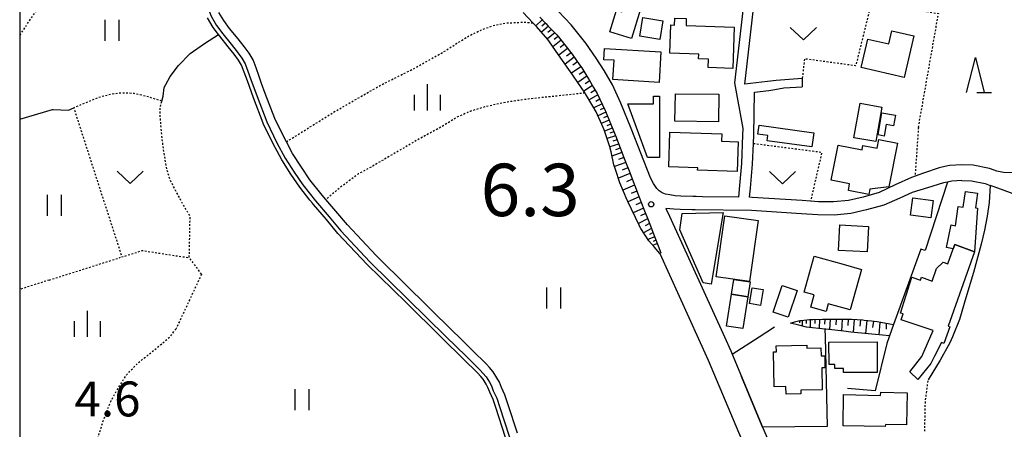
# Model space of a CAD drawing. Extents: x 0 to 8000, y 96000 to 102000.
# Drawn here: x 0 to 282, y 101346 to 101464 of the extents above; entities that cross this region are included whole.
import ezdxf

# ---------------------------------------------------------------- set-up
doc = ezdxf.new("R2010")
doc.units = 0
doc.linetypes.add('630100', pattern=[1, 0.5, -0.5])
for name, color, linetype in [('2101000', 7, 'Continuous'), ('2101001', 7, 'Continuous'), ('3001000', 4, 'Continuous'), ('5101000', 4, 'Continuous'), ('6101110', 6, 'Continuous'), ('6101121', 6, 'Continuous'), ('6101990', 6, 'Continuous'), ('6110000', 1, '611000'), ('6130000', 3, '613000'), ('6301000', 3, '630100'), ('6302000', 3, 'Continuous'), ('6311000', 3, 'Continuous'), ('6313000', 3, 'Continuous'), ('6332000', 2, 'Continuous'), ('6334000', 2, 'Continuous'), ('7311000', 1, 'Continuous'), ('7312000', 4, 'Continuous'), ('999', 7, 'Continuous')]:
    doc.layers.add(name, color=color, linetype=linetype)
doc.styles.add('Dm_Anotation', font='romans.shx', dxfattribs={"bigfont": 'PSCDM.shx'})
doc.linetypes.add('611000', pattern='A,1,[3,dmdr.shx,S=0.2,R=0,X=0,Y=0],1', length=2)
doc.linetypes.add('613000', pattern='A,1,-0.75,[1,dmdr.shx,S=0.15,R=0,X=0,Y=0],-0.75,1', length=3.5)

# ---------------------------------------------------------------- blocks, each defined once
blk = doc.blocks.new('631100')
at = {"layer": '6311000'}
for points in [[(-0.4, 0.6), (-0.4, -0.6)], [(0.4, 0.6), (0.4, -0.6)]]:
    blk.add_lwpolyline(points, dxfattribs=at)
blk = doc.blocks.new('631300')
at = {"layer": '6313000'}
blk.add_lwpolyline([(0.75, 0.35), (0, -0.35), (-0.75, 0.35)], dxfattribs=at)
blk = doc.blocks.new('633200')
at = {"layer": '6332000'}
for points in [[(-0.5, -1), (0, 1), (0.5, -1)], [(0.08, -1), (0.92, -1)]]:
    blk.add_lwpolyline(points, dxfattribs=at)
blk = doc.blocks.new('633400')
at = {"layer": '6334000'}
for points in [[(0, -0.75), (0, 0.75)], [(-0.75, -0.75), (-0.75, 0.15)], [(0.75, -0.75), (0.75, 0.15)]]:
    blk.add_lwpolyline(points, dxfattribs=at)
blk = doc.blocks.new('731100')
at = {"layer": '7311000'}
blk.add_circle((0, 0), 0.15, dxfattribs=at)

msp = doc.modelspace()

# ---------------------------------------------------------------- linework, layer by layer
at = {"layer": '2101000', "flags": 128}
for points in [[(224.23, 101446.89), (216.76, 101446.29), (214.25, 101446.09), (207.76, 101445.32), (210.55, 101469.5), (210.57, 101470.96), (210.52, 101472.17), (210.29, 101473.23), (210.13, 101473.68), (209.83, 101474.52), (209.19, 101475.94)], [(207.55, 101469.69), (204.78, 101445.66), (207.15, 101432.56), (207.12, 101430.75), (206.81, 101422.58), (206.22, 101416.21), (205.92, 101412.91), (195.62, 101413.04), (193.81, 101413.06), (192.82, 101413.07), (189.45, 101413.21), (187.84, 101413.31), (186.23, 101413.54), (185.06, 101413.81), (184.08, 101414.19), (183.25, 101414.73), (182.53, 101415.36), (181.55, 101416.87), (180.72, 101418.42), (175.22, 101432.61), (172.28, 101439.83), (169.81, 101445.06), (167.43, 101449.18), (165.14, 101452.77), (162.2, 101457.01), (157.98, 101462.3), (154.37, 101466.09)], [(54.84, 101464.73), (56.4, 101462.13), (58.18, 101459.66), (60.61, 101456.69), (62.35, 101454.58), (63.67, 101452.77), (64.59, 101451.15), (65.39, 101449.05), (66.27, 101446.59), (68.03, 101441.7), (70.79, 101434.46), (73.71, 101428.51), (76.02, 101424.12), (78.64, 101420.1), (81.11, 101416.4), (84.74, 101411.87), (88.7, 101407.27), (92.01, 101403.28), (100.34, 101394.42), (122.24, 101372.91), (127.91, 101367.34), (131.94, 101363.35), (132.68, 101362.52), (133.66, 101361.42), (134.58, 101359.93), (135.18, 101358.85), (135.69, 101357.46), (136.69, 101355.36), (137.5, 101352.96), (140.27, 101344.48)], [(142.62, 101345.34), (139.88, 101353.75), (139.01, 101356.3), (138, 101358.44), (137.45, 101359.9), (136.74, 101361.19), (135.67, 101362.92), (134.57, 101364.16), (133.76, 101365.07), (129.67, 101369.12), (125.81, 101372.91), (124.32, 101374.37), (103.09, 101395.23), (102.13, 101396.17), (93.89, 101404.94), (90.61, 101408.89), (87.71, 101412.25), (86.66, 101413.47), (83.13, 101417.88), (80.73, 101421.47), (78.18, 101425.39), (76.4, 101428.76), (75.94, 101429.64), (73.09, 101435.46), (70.38, 101442.57), (69.33, 101445.46), (68.62, 101447.43), (67.74, 101449.92), (66.86, 101452.22), (65.77, 101454.13), (64.33, 101456.11), (63.29, 101457.38), (62.55, 101458.28), (60.16, 101461.19), (58.49, 101463.51), (57.1, 101465.83)], [(149.02, 101464.47), (150.74, 101462.65), (151.43, 101461.92), (153.86, 101459.37), (154.37, 101458.85), (156.1, 101456.66), (158.28, 101453.9), (160.43, 101450.78), (161.02, 101449.93), (162.5, 101447.61), (163.21, 101446.5), (164.45, 101444.35), (165.48, 101442.57), (166.21, 101441), (167.76, 101437.71), (167.81, 101437.56), (169.24, 101434.05), (170.59, 101430.73), (170.67, 101430.54), (172.03, 101427), (173.4, 101423.47)], [(284.74, 101419.87), (281.88, 101420), (279.95, 101420.37), (279.22, 101420.64), (277.88, 101421.13), (273.17, 101422.12), (269.84, 101422.17), (266.49, 101421.99), (265.9, 101421.86), (263.4, 101421.31), (258.93, 101419.76), (255.56, 101418.54), (250.88, 101416.45), (246.24, 101414.21), (241.7, 101412.93), (237.48, 101411.96), (233.21, 101411.55), (228.86, 101411.61), (226.59, 101411.77), (224.23, 101411.93), (209.82, 101412.86), (209.13, 101412.87), (209.37, 101415.5), (210, 101422.37), (210.23, 101428.32), (210.32, 101430.66), (210.53, 101442.97), (214.69, 101443.49), (216.4, 101443.79), (218.97, 101444.24), (224.18, 101444.54)], [(173.4, 101423.47), (174.77, 101419.93), (176.06, 101416.61), (176.13, 101416.43), (177.49, 101412.93), (178.86, 101409.43), (180.23, 101405.93), (180.54, 101405.14), (181.59, 101402.44), (182.96, 101398.94), (183.74, 101396.93), (183.37, 101396.75)], [(269.92, 101417.66), (267.1, 101417.52), (265.84, 101417.24), (264.73, 101416.99), (260.09, 101415.6), (255.73, 101414.22), (252.13, 101412.64), (247.63, 101410.65), (242.64, 101409.24), (238.09, 101408.2), (233.37, 101407.75), (228.71, 101407.81), (223.98, 101408.14), (209.68, 101409.07), (193.54, 101409.26), (192.72, 101409.27), (189.26, 101409.41), (187.45, 101409.52), (185.17, 101409.69), (186.17, 101407.49), (201.9, 101372.91), (203.72, 101368.91), (204.13, 101367.91), (206.77, 101361.55)], [(287.96, 101317.67), (290.56, 101343), (291.82, 101355.22), (293.62, 101372.91), (296.21, 101398.21), (296.11, 101409.65), (279.22, 101415.84), (278.04, 101416.28)], [(183.37, 101396.75), (197.25, 101366.23), (209.28, 101337.69), (206.73, 101326.31)], [(212.82, 101347), (228.71, 101310.95)]]:
    msp.add_lwpolyline(points, dxfattribs=at)
at = {"layer": '2101001', "flags": 128}
for points in [[(224.23, 101446.89), (224.18, 101444.54)], [(269.92, 101417.66), (272.67, 101417.62), (276.63, 101416.79), (278.04, 101416.28)], [(206.77, 101361.55), (212.6, 101347.49), (212.82, 101347)]]:
    msp.add_lwpolyline(points, dxfattribs=at)
at = {"layer": '3001000', "flags": 128}
for points in [[(177.84, 101466.74), (175.28, 101458.38), (169.12, 101460.27), (171.02, 101466.43), (172.57, 101465.95), (173.25, 101468.15), (177.84, 101466.74)], [(183.42, 101458.09), (177.65, 101459.03), (178.52, 101464.38), (184.29, 101463.44), (183.42, 101458.09)], [(204.72, 101461.63), (204.32, 101449.79), (197.24, 101450.03), (197.32, 101452.41), (194.53, 101452.51), (194.57, 101453.87), (186.28, 101454.16), (186.55, 101462.23), (187.61, 101462.19), (187.68, 101464.17), (191, 101464.05), (190.93, 101462.1), (204.72, 101461.63)], [(241.12, 101450.04), (243, 101458.19), (249.04, 101456.8), (249.9, 101460.53), (256.15, 101459.09), (253.42, 101447.21), (241.12, 101450.04)], [(183.22, 101445.78), (169.96, 101446.58), (170.29, 101452.11), (167.34, 101452.29), (167.53, 101455.52), (183.74, 101454.55), (183.22, 101445.78)], [(179.91, 101424.3), (174.26, 101439.63), (181.56, 101439.66), (181.55, 101441.82), (183.28, 101441.83), (183.36, 101424.32), (179.91, 101424.3)], [(187.86, 101442.54), (200.31, 101442.37), (200.2, 101434.5), (187.75, 101434.67), (187.86, 101442.54)], [(245.28, 101428.81), (239.01, 101429.94), (240.78, 101439.83), (247.05, 101438.7), (245.28, 101428.81)], [(247.71, 101430.4), (245.93, 101430.72), (247.06, 101437.07), (250.9, 101436.39), (250.37, 101433.38), (248.3, 101433.74), (247.71, 101430.4)], [(226.97, 101427.3), (214.17, 101429.08), (214.34, 101430.54), (211.48, 101430.93), (211.85, 101433.55), (227.54, 101431.37), (226.97, 101427.3)], [(185.95, 101421.59), (186.28, 101431.52), (201.18, 101431.02), (201.11, 101428.95), (205.86, 101428.79), (205.57, 101420.25), (194.25, 101420.63), (194.27, 101421.31), (185.95, 101421.59)], [(234.47, 101427.83), (241.35, 101426.5), (241.6, 101427.75), (245.67, 101426.96), (246.15, 101429.43), (251.46, 101428.4), (249.03, 101415.86), (243.58, 101415.18), (243.29, 101413.69), (237.43, 101414.82), (237.8, 101416.75), (232.52, 101417.77), (234.47, 101427.83)], [(273.55, 101397.26), (267.95, 101399.33), (267.49, 101398.08), (265.5, 101398.51), (266.9, 101404.99), (268.14, 101404.72), (268.91, 101410.28), (270.35, 101410.09), (270.98, 101414.58), (274.42, 101414.1), (273.83, 101409.84), (274.41, 101409.77), (273.55, 101397.26)], [(261.04, 101406.98), (255.22, 101407.8), (255.91, 101412.74), (261.73, 101411.93), (261.04, 101406.98)], [(198.14, 101387.96), (195.83, 101388.38), (189.18, 101403.54), (189.83, 101408.21), (201.54, 101408.51), (198.14, 101387.96)], [(202.05, 101407.56), (211.55, 101406.21), (209.07, 101388.73), (199.57, 101390.08), (202.05, 101407.56)], [(243.2, 101404.54), (242.79, 101397.21), (234.58, 101397.68), (234.99, 101405), (243.2, 101404.54)], [(273.55, 101397.26), (265.99, 101375.94), (266.46, 101375.77), (264.76, 101371.01), (264.07, 101371.25), (262.14, 101367.35), (261.04, 101365.27), (257.29, 101360.7), (255.08, 101362.85), (258.48, 101367.32), (261.68, 101374.73), (252.54, 101377.75), (253.11, 101379.47), (252.39, 101379.7), (255.64, 101389.97), (258.09, 101389.14), (258.38, 101389.96), (261.46, 101388.86), (262.67, 101392.49), (264.63, 101394.3), (265.91, 101393.82), (267.49, 101398.08), (267.95, 101399.33), (273.55, 101397.26)], [(235.95, 101393.69), (241.21, 101392.22), (237.96, 101380.61), (231.69, 101382.36), (231.08, 101380.17), (226.67, 101381.4), (227.65, 101384.89), (224.78, 101385.69), (227.67, 101396.01), (235.95, 101393.69)], [(208.59, 101384.37), (203.93, 101385.09), (204.58, 101389.37), (209.26, 101388.7), (208.59, 101384.37)], [(218.45, 101387.64), (222.76, 101386.18), (220.16, 101378.54), (215.85, 101380), (218.45, 101387.64)], [(208.59, 101384.37), (207.2, 101375.28), (202.53, 101376), (203.93, 101385.09), (208.59, 101384.37)], [(212.23, 101381.91), (209.13, 101382.44), (209.91, 101386.98), (213.01, 101386.45), (212.23, 101381.91)], [(231.88, 101371.42), (245.69, 101371.44), (245.7, 101362.72), (236, 101362.7), (235.99, 101363.86), (233.54, 101363.85), (233.53, 101364.96), (231.9, 101364.96), (231.88, 101371.42)], [(229.96, 101357.72), (223.79, 101357.61), (223.81, 101356.55), (219.58, 101356.48), (219.54, 101358.65), (216.13, 101358.58), (215.94, 101368.64), (216.8, 101368.65), (216.77, 101370.37), (225.5, 101370.53), (225.51, 101369.7), (229.56, 101369.78), (229.61, 101367.49), (230.66, 101367.51), (230.73, 101364), (229.85, 101363.99), (229.96, 101357.72)], [(235.91, 101347.43), (236.08, 101356.35), (246.68, 101356.14), (246.7, 101357.06), (254.28, 101356.91), (254.1, 101347.72), (248.03, 101347.84), (248.02, 101347.19), (235.91, 101347.43)]]:
    msp.add_lwpolyline(points, close=True, dxfattribs=at)
at = {"layer": '5101000', "flags": 128}
for points in [[(127.14, 101366.55), (121.02, 101372.57), (120.67, 101372.91), (110.71, 101382.7), (99.56, 101393.65), (91.19, 101402.55), (87.86, 101406.56), (84.16, 101410.85), (83.89, 101411.17), (83.15, 101412.1), (80.22, 101415.75), (77.73, 101419.49), (75.07, 101423.56), (73.75, 101426.07), (72.73, 101428.01), (69.78, 101434.02), (69.76, 101434.07), (67, 101441.32), (65.23, 101446.22), (64.36, 101448.67), (63.59, 101450.68), (62.74, 101452.18), (61.48, 101453.91), (59.76, 101456), (57.31, 101458.99), (56.93, 101459.52), (55.48, 101461.53), (53.84, 101464.25)], [(54.84, 101464.73), (56.4, 101462.13), (58.18, 101459.66), (60.61, 101456.69), (62.35, 101454.58), (63.67, 101452.77), (64.59, 101451.15), (65.39, 101449.05), (66.27, 101446.59), (68.03, 101441.7), (70.79, 101434.46), (73.71, 101428.51), (76.02, 101424.12), (78.64, 101420.1), (81.11, 101416.4), (84.74, 101411.87), (88.7, 101407.27), (92.01, 101403.28), (100.34, 101394.42), (122.24, 101372.91), (127.91, 101367.34), (131.94, 101363.35), (132.68, 101362.52), (133.66, 101361.42), (134.58, 101359.93), (135.18, 101358.85), (135.69, 101357.46), (136.69, 101355.36), (137.5, 101352.96), (140.27, 101344.48)], [(139.23, 101344.11), (136.46, 101352.62), (135.67, 101354.94), (134.68, 101357.04), (134.17, 101358.39), (133.63, 101359.38), (132.77, 101360.76), (132.09, 101361.53), (131.14, 101362.59), (127.14, 101366.55)]]:
    msp.add_lwpolyline(points, dxfattribs=at)
at = {"layer": '6101110', "flags": 128}
for points in [[(149.02, 101464.47), (150.74, 101462.65), (151.43, 101461.92), (153.86, 101459.37), (154.37, 101458.85), (156.1, 101456.66), (158.28, 101453.9), (160.43, 101450.78), (161.02, 101449.93), (162.5, 101447.61)], [(162.5, 101447.61), (163.21, 101446.5), (164.45, 101444.35), (165.48, 101442.57), (166.21, 101441), (167.76, 101437.71), (167.81, 101437.56), (169.24, 101434.05), (170.59, 101430.73), (170.67, 101430.54), (172.03, 101427), (173.4, 101423.47), (174.77, 101419.93), (176.06, 101416.61), (176.13, 101416.43), (177.49, 101412.93), (178.86, 101409.43), (180.23, 101405.93), (180.54, 101405.14), (181.59, 101402.44), (182.96, 101398.94), (183.74, 101396.93), (183.37, 101396.75)], [(220.89, 101376.86), (222.34, 101377.34), (223.57, 101377.55), (223.94, 101377.62), (226.34, 101377.86), (227.24, 101377.89), (230.03, 101377.99), (230.93, 101378), (233.8, 101378.01), (234.61, 101378), (237.95, 101377.95), (238.3, 101377.93), (241.53, 101377.76), (241.98, 101377.71), (244.05, 101377.46), (245.64, 101377.26), (246.78, 101377.11), (249.28, 101376.67), (250.39, 101376.48)]]:
    msp.add_lwpolyline(points, dxfattribs=at)
at = {"layer": '6101121', "flags": 128}
for points in [[(183.37, 101396.75), (181.76, 101398.64), (180.23, 101400.45), (177.93, 101403.96), (177.92, 101403.99), (177.5, 101404.87), (174.24, 101411.66), (174.07, 101412.02), (171.97, 101417.01), (170.7, 101420.85), (170.27, 101422.16), (169.43, 101425.86), (169.1, 101427.31), (167.47, 101432.18), (167.16, 101432.87), (165.13, 101437.38), (163.91, 101439.48), (162.16, 101442.48), (161.99, 101442.73), (159.96, 101445.71), (158.49, 101447.88), (154.39, 101453.7), (151.79, 101457.39), (151.28, 101458.12), (148.05, 101461.78), (147.15, 101462.72), (147.03, 101462.85), (144.27, 101465.76)], [(250.39, 101376.48), (249.21, 101373.2), (245.17, 101373.6), (238.11, 101374.29), (236.11, 101374.49), (230.94, 101375.09), (230.69, 101375.11), (225.41, 101375.72), (223.27, 101376.26), (220.89, 101376.86)]]:
    msp.add_lwpolyline(points, dxfattribs=at)
at = {"layer": '6101990', "flags": 128}
for points in [[(149.73, 101463.71), (147.85, 101461.99)], [(151.49, 101461.86), (149.48, 101460.16)], [(150.61, 101462.78), (149.65, 101461.92)], [(152.4, 101460.9), (151.36, 101460.06)], [(153.31, 101459.95), (151.19, 101458.22)], [(154.25, 101458.97), (153.12, 101458.04)], [(155.11, 101457.91), (152.78, 101455.99)], [(156.99, 101455.54), (154.44, 101453.62)], [(156.05, 101456.72), (154.83, 101455.77)], [(158.9, 101453), (156.26, 101451.04)], [(157.97, 101454.29), (156.66, 101453.31)], [(160.77, 101450.29), (158.1, 101448.44)], [(159.84, 101451.64), (158.5, 101450.7)], [(162.53, 101447.56), (159.9, 101445.8)], [(161.66, 101448.93), (160.33, 101448.03)], [(164.16, 101444.85), (161.61, 101443.29)], [(163.37, 101446.22), (162.05, 101445.4)], [(165.63, 101442.24), (163.13, 101440.83)], [(164.91, 101443.55), (163.66, 101442.81)], [(166.85, 101439.63), (164.49, 101438.48)], [(166.24, 101440.94), (165.03, 101440.29)], [(167.41, 101438.44), (166.27, 101437.91)], [(167.94, 101437.24), (165.65, 101436.23)], [(168.41, 101436.08), (167.29, 101435.59)], [(168.89, 101434.92), (166.63, 101434.04)], [(169.8, 101432.68), (167.58, 101431.86)], [(169.34, 101433.8), (168.23, 101433.39)], [(170.69, 101430.49), (168.3, 101429.71)], [(170.24, 101431.58), (169.09, 101431.2)], [(171.59, 101428.14), (169.09, 101427.35)], [(171.14, 101429.31), (169.92, 101428.92)], [(172.54, 101425.69), (169.7, 101424.69)], [(172.06, 101426.91), (170.72, 101426.49)], [(173.08, 101424.28), (171.56, 101423.74)], [(173.63, 101422.88), (170.42, 101421.71)], [(174.86, 101419.69), (171.53, 101418.35)], [(174.25, 101421.29), (172.61, 101420.67)], [(176.16, 101416.34), (172.84, 101414.94)], [(175.51, 101418.02), (173.82, 101417.33)], [(177.47, 101412.98), (174.27, 101411.59)], [(176.82, 101414.66), (175.19, 101413.95)], [(178.11, 101411.36), (176.57, 101410.69)], [(178.74, 101409.73), (175.79, 101408.42)], [(179.33, 101408.23), (177.92, 101407.59)], [(179.92, 101406.73), (177.27, 101405.36)], [(180.46, 101405.34), (179.19, 101404.67)], [(181, 101403.95), (178.76, 101402.69)], [(181.47, 101402.75), (180.43, 101402.24)], [(181.94, 101401.56), (180, 101400.8)], [(182.69, 101399.62), (181.37, 101399.1)], [(182.31, 101400.59), (181.49, 101400.26)], [(223.44, 101377.53), (223.44, 101376.87)], [(224.24, 101377.65), (224.23, 101376.02)], [(225.37, 101377.76), (225.36, 101376.75)], [(226.5, 101377.87), (226.47, 101375.6)], [(227.83, 101377.91), (227.81, 101376.68)], [(229.16, 101377.96), (229.06, 101375.3)], [(230.69, 101378), (230.63, 101376.56)], [(232.21, 101378), (232.05, 101374.96)], [(233.92, 101378.01), (233.83, 101376.39)], [(235.63, 101377.98), (235.44, 101374.57)], [(237.34, 101377.96), (237.24, 101376.17)], [(239.05, 101377.89), (238.81, 101374.22)], [(240.89, 101377.79), (240.75, 101375.92)], [(242.72, 101377.62), (242.36, 101373.87)], [(244.59, 101377.39), (244.39, 101375.54)], [(246.45, 101377.15), (246.15, 101373.5)], [(248.26, 101376.85), (248.23, 101375.08)]]:
    msp.add_lwpolyline(points, dxfattribs=at)
at = {"layer": '6110000', "flags": 128}
for points in [[(6.48, 101555.99), (10.1, 101552.48), (15.1, 101547.21), (17.62, 101544.27), (19.78, 101541.32), (22.83, 101536.67), (24.68, 101533.73), (33.88, 101519.17), (44.24, 101501.87), (46.57, 101497.14), (47.98, 101493.28), (48.94, 101489.74), (50.17, 101485.21), (51.34, 101479.54), (52.4, 101474.6), (53.02, 101470.83), (53.87, 101467.28), (54.84, 101464.73), (56.4, 101462.13), (58.18, 101459.66), (60.61, 101456.69), (62.35, 101454.58), (63.67, 101452.77), (64.59, 101451.15), (65.39, 101449.05), (66.27, 101446.59), (68.03, 101441.7), (70.79, 101434.46), (73.71, 101428.51), (76.02, 101424.12), (78.64, 101420.1), (81.11, 101416.4), (84.74, 101411.87), (88.7, 101407.27), (92.01, 101403.28), (100.34, 101394.42), (122.24, 101372.91), (127.91, 101367.34), (131.94, 101363.35), (132.68, 101362.52), (133.66, 101361.42), (134.58, 101359.93), (135.18, 101358.85), (135.69, 101357.46), (136.69, 101355.36), (137.5, 101352.96), (140.27, 101344.48), (141.53, 101341.33), (143, 101338.61), (144.98, 101336.11), (146.72, 101334.43), (148.95, 101332.59), (151.47, 101331.13), (155.52, 101328.83), (159.45, 101325.82), (160.3, 101325.14), (161.42, 101323.72), (162.19, 101322.6), (162.81, 101321.35), (163.21, 101320.22), (163.36, 101318.82), (163.38, 101317.53), (163.34, 101316.74), (162.96, 101313.89), (162.69, 101310.32), (162.83, 101306.09), (163.39, 101299.07), (163.57, 101293.51), (163.49, 101288.03), (163.28, 101284.18)], [(183.37, 101396.75), (197.25, 101366.23), (209.28, 101337.69), (206.73, 101326.31)]]:
    msp.add_lwpolyline(points, dxfattribs=at)
at = {"layer": '6130000', "flags": 128}
for points in [[(265.84, 101417.24), (259.39, 101397.68), (258.17, 101397.98), (250.39, 101376.48), (249.21, 101373.2), (249.1, 101372.91), (248.42, 101371.01), (245.09, 101357.41), (237.16, 101358.08)], [(269.92, 101417.66), (272.67, 101417.62), (276.63, 101416.79), (278.04, 101416.28), (277.81, 101411.43), (277.2, 101407.44), (276.43, 101403.42), (275.44, 101399.42), (273.3, 101391.32), (271.1, 101384.1), (269.29, 101377.84), (267.24, 101372.91), (266.51, 101371.16), (263.78, 101366.27), (260.3, 101360.61)], [(204.13, 101367.91), (211.85, 101372.91), (216.31, 101375.81)], [(230.69, 101375.11), (230.75, 101372.91), (231.4, 101347.2), (212.82, 101347)], [(212.82, 101347), (212.6, 101347.49), (206.77, 101361.55)]]:
    msp.add_lwpolyline(points, dxfattribs=at)
at = {"layer": '6301000', "flags": 128}
for points in [[(0, 101459.78), (0.2, 101459.56), (11.65, 101476.45), (12.56, 101478.05), (12.74, 101478.93), (13.04, 101480.4), (13.33, 101483.2), (13.22, 101486.01), (12.7, 101488.72), (11.17, 101492), (8.45, 101495.61), (5.7, 101499.37), (3.68, 101501.41), (1.39, 101503.28), (0, 101504.07)], [(280.45, 101503.06), (279.22, 101501.68), (275.66, 101497.68), (272.57, 101492.99), (270.06, 101488.32), (269.86, 101487.95), (267.59, 101482.48), (265.82, 101477.77), (264.43, 101472.53), (263.24, 101465.43), (260.5, 101465.86), (243.99, 101468.48), (239.52, 101450.53), (224.84, 101452.53), (224.23, 101446.89)], [(257.51, 101432.89), (263.09, 101464.58), (263.24, 101465.43)], [(116.31, 101451.66), (116.57, 101451.8), (121.18, 101454.37), (125.28, 101456.98), (128.58, 101459.05), (132.53, 101460.94), (136.13, 101462.23), (139.13, 101462.78), (142.12, 101462.95), (144.66, 101463.05), (144.79, 101463.04), (147.03, 101462.85)], [(76.4, 101428.76), (77.96, 101429.74), (82.05, 101432.31), (89.84, 101437.19), (103.52, 101445.05), (113.04, 101449.78), (116.31, 101451.66)], [(40.71, 101440.42), (36.94, 101441.6), (34.45, 101442.22), (32.77, 101442.57), (30.93, 101442.7), (28.63, 101442.72), (26.15, 101442.34), (22.49, 101441.42), (15.47, 101438.48), (23.39, 101413.99), (29.27, 101395.79), (35.11, 101397.64), (48.59, 101395.56), (48.72, 101401.97), (48.83, 101407.46), (48.32, 101408.31), (46.72, 101410.98), (44.78, 101414.67), (43.11, 101417.82), (42.2, 101420.85), (41.47, 101424.9), (40.82, 101429.52), (40.47, 101433.55), (40.2, 101436.56), (40.23, 101438.5), (40.51, 101439.62), (40.71, 101440.42)], [(161.99, 101442.73), (145.65, 101441), (139.8, 101440.17), (135.78, 101439.33), (132.45, 101438.54), (129.06, 101437.48), (125.45, 101435.88), (125.24, 101435.75), (121, 101433.14), (113.66, 101429.13), (101.17, 101421.82), (97, 101419.55), (92.39, 101416.1), (89.45, 101413.69), (88.97, 101413.29), (87.71, 101412.25)], [(257.51, 101432.89), (256.51, 101418.88)], [(210.23, 101428.32), (211.09, 101428.21), (229.83, 101425.79), (226.59, 101411.77)], [(8.44, 101389.17), (29.27, 101395.79)], [(52.1, 101390.84), (51.59, 101391.58), (49.49, 101394.41), (48.59, 101395.56)], [(52.1, 101390.84), (44.74, 101375.1)], [(8.44, 101389.17), (0, 101386.48)], [(18.09, 101327.38), (18.14, 101327.58), (19.93, 101335.28), (22.06, 101342.83), (24.03, 101349.16), (26.21, 101354.62), (28.21, 101358.22), (30.71, 101362.15), (33.83, 101365.36), (37.08, 101367.96), (40.39, 101370.6), (42.98, 101372.86), (43.02, 101372.91), (44.74, 101375.1)], [(259.31, 101345.84), (259.5, 101354.3), (260.3, 101360.61)]]:
    msp.add_lwpolyline(points, dxfattribs=at)
at = {"layer": '6302000', "flags": 128}
for points in [[(0.2, 101459.56), (0, 101459.12)], [(40.71, 101440.42), (41.07, 101441.86), (41.43, 101444.37), (41.85, 101445.17), (43.07, 101447.47), (45.53, 101450.64), (48.88, 101454.08), (52.92, 101456.93), (56.93, 101459.52)], [(0, 101435.22), (9.41, 101438.01), (9.62, 101438.07), (13.96, 101437.85), (15.47, 101438.48)]]:
    msp.add_lwpolyline(points, dxfattribs=at)
at = {"layer": '999', "flags": 128}
msp.add_lwpolyline([(0, 96000), (8000, 96000), (8000, 102000), (0, 102000)], close=True, dxfattribs=at)

# ---------------------------------------------------------------- block references
at = {"layer": '6311000', "xscale": 5, "yscale": 5, "zscale": 5}
for p in [(26.38, 101460.67), (9.87, 101410.57), (152.91, 101384.02), (80.81, 101354.91)]:
    msp.add_blockref('631100', p, dxfattribs=at)
at = {"layer": '6313000', "xscale": 5, "yscale": 5, "zscale": 5}
for p in [(224.55, 101459.72), (31.67, 101418.61), (218.55, 101418.49)]:
    msp.add_blockref('631300', p, dxfattribs=at)
at = {"layer": '6332000', "xscale": 5, "yscale": 5, "zscale": 5}
msp.add_blockref('633200', (273.82, 101447.92), dxfattribs=at)
at = {"layer": '6334000', "xscale": 5, "yscale": 5, "zscale": 5}
for p in [(116.83, 101441.51), (19.45, 101376.61)]:
    msp.add_blockref('633400', p, dxfattribs=at)
at = {"layer": '7311000', "xscale": 5, "yscale": 5, "zscale": 5}
msp.add_blockref('731100', (180.94, 101410.88, 6.3), dxfattribs=at)

# ---------------------------------------------------------------- texts
at = {"layer": '7311000', "style": 'Dm_Anotation'}
msp.add_text('6.3', height=15, dxfattribs=at).set_placement((132.06, 101407.49))
at = {"layer": '7312000', "style": 'Dm_Anotation'}
msp.add_text('4.6', height=10, dxfattribs=at).set_placement((15.69, 101350.11))

doc.saveas('drawing.dxf')
